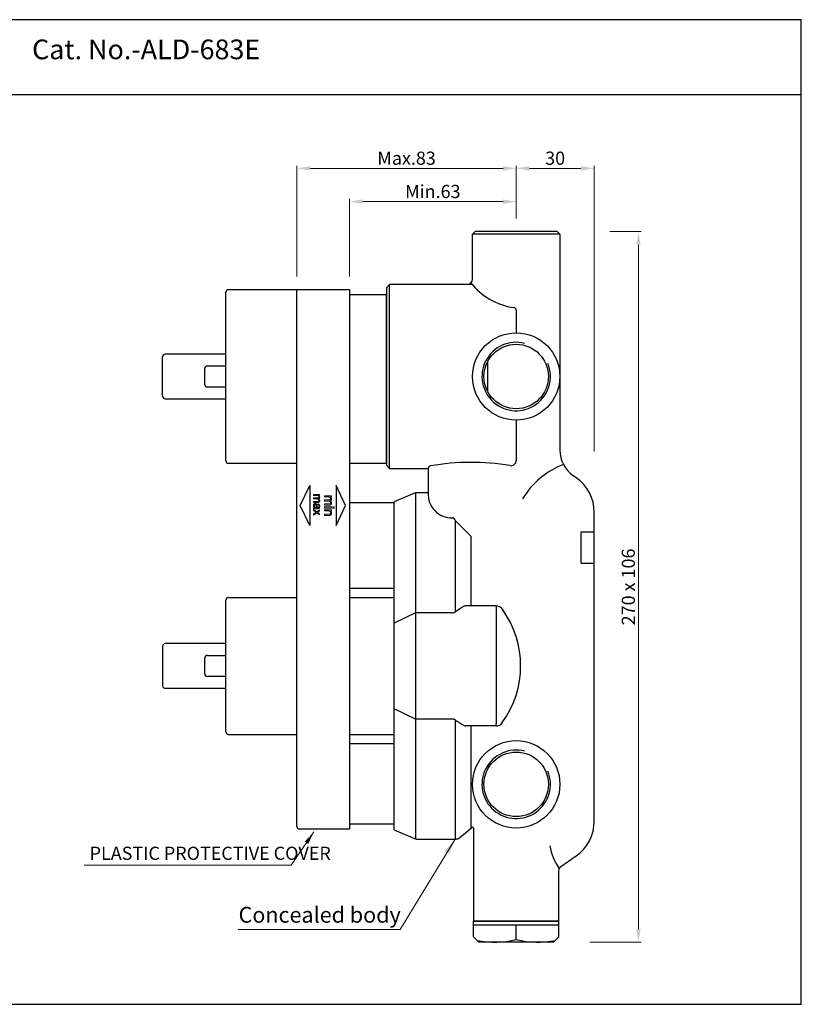
# Model space of a CAD drawing. Units: inches. Extents: x 467 to 997, y 356 to 730.
# Drawn here: x 700 to 997, y 356 to 730 of the extents above; entities that cross this region are included whole.
import ezdxf

# ---------------------------------------------------------------- set-up
doc = ezdxf.new("R2010")
doc.units = ezdxf.units.IN
doc.header["$MEASUREMENT"] = 0
doc.layers.get('Defpoints').update_dxf_attribs({"lineweight": 25})
doc.layers.add('0 @ 1', color=7, linetype='Continuous')
doc.styles.get("Standard").update_dxf_attribs({"font": 'arial.ttf'})
doc.dimstyles.new('VIKAS', dxfattribs={"dimtxt": 3, "dimasz": 3, "dimexe": 1, "dimexo": 3, "dimgap": 1, "dimtad": 3, "dimzin": 12, "dimdsep": 46, "dimtxsty": 'Standard', "dimcen": 0.2, "dimadec": 0, "dimazin": 3, "dimtfac": 1, "dimtofl": 0, "dimtmove": 0, "dimatfit": 3, "dimfxl": 1, "dimtolj": 1, "dimtzin": 0, "dimlwd": 9, "dimlwe": 9, "dimarcsym": 0})

# ---------------------------------------------------------------- blocks, each defined once
blk = doc.blocks.new('*D21')
at = {"color": 0, "lineweight": 9, "transparency": 16777216}
for p, q in [((923.95, 649.22), (935.81, 649.22)), ((934.81, 644.22), (934.81, 384.16)), ((916.35, 379.16), (935.81, 379.16))]:
    blk.add_line(p, q, dxfattribs=at)
at = {"color": 0, "transparency": 16777216}
for points in [[(933.98, 644.22), (935.64, 644.22), (934.81, 649.22)], [(933.98, 384.16), (935.64, 384.16), (934.81, 379.16)]]:
    blk.add_solid(points, dxfattribs=at)
at = {"layer": 'Defpoints', "color": 0, "transparency": 16777216}
for p in [(920.95, 649.22), (913.35, 379.16), (934.81, 379.16)]:
    blk.add_point(p, dxfattribs=at)
at = {"color": 0, "transparency": 16777216, "insert": (930.96, 514.19), "char_height": 5, "attachment_point": 5, "rotation": 90}
blk.add_mtext('\\A1;270 x 106', dxfattribs=at)
blk = doc.blocks.new('*D20')
at = {"color": 0, "lineweight": 9, "transparency": 16777216}
for p, q in [((825.02, 632.16), (825.02, 661.63)), ((883.35, 660.63), (830.02, 660.63)), ((888.35, 654.22), (888.35, 661.63))]:
    blk.add_line(p, q, dxfattribs=at)
at = {"color": 0, "transparency": 16777216}
for points in [[(830.02, 661.46), (830.02, 659.79), (825.02, 660.63)], [(883.35, 661.46), (883.35, 659.79), (888.35, 660.63)]]:
    blk.add_solid(points, dxfattribs=at)
at = {"layer": 'Defpoints', "color": 0, "transparency": 16777216}
for p in [(825.02, 660.63), (888.35, 649.22), (825.02, 627.16)]:
    blk.add_point(p, dxfattribs=at)
at = {"color": 0, "transparency": 16777216, "insert": (856.68, 664.48), "char_height": 5, "attachment_point": 5}
blk.add_mtext('\\A1;Min.63', dxfattribs=at)
blk = doc.blocks.new('*D19')
at = {"color": 0, "lineweight": 9, "transparency": 16777216}
for p, q in [((805.02, 632.16), (805.02, 674.28)), ((888.35, 654.22), (888.35, 674.28)), ((883.35, 673.28), (810.02, 673.28))]:
    blk.add_line(p, q, dxfattribs=at)
at = {"color": 0, "transparency": 16777216}
for points in [[(810.02, 674.12), (810.02, 672.45), (805.02, 673.28)], [(883.35, 674.12), (883.35, 672.45), (888.35, 673.28)]]:
    blk.add_solid(points, dxfattribs=at)
at = {"layer": 'Defpoints', "color": 0, "transparency": 16777216}
for p in [(805.02, 673.28), (888.35, 649.22), (805.02, 627.16)]:
    blk.add_point(p, dxfattribs=at)
at = {"color": 0, "transparency": 16777216, "insert": (846.68, 677.14), "char_height": 5, "attachment_point": 5}
blk.add_mtext('\\A1;Max.83', dxfattribs=at)
blk = doc.blocks.new('*D18')
at = {"color": 0, "lineweight": 9, "transparency": 16777216}
for p, q in [((888.35, 654.22), (888.35, 674.28)), ((917.95, 565.69), (917.95, 674.28)), ((893.35, 673.28), (912.95, 673.28))]:
    blk.add_line(p, q, dxfattribs=at)
at = {"color": 0, "transparency": 16777216}
for points in [[(893.35, 674.12), (893.35, 672.45), (888.35, 673.28)], [(912.95, 674.12), (912.95, 672.45), (917.95, 673.28)]]:
    blk.add_solid(points, dxfattribs=at)
at = {"layer": 'Defpoints', "color": 0, "transparency": 16777216}
for p in [(917.95, 673.28), (888.35, 649.22), (917.95, 560.69)]:
    blk.add_point(p, dxfattribs=at)
at = {"color": 0, "transparency": 16777216, "insert": (903.15, 677.14), "char_height": 5, "attachment_point": 5}
blk.add_mtext('\\A1;30', dxfattribs=at)

msp = doc.modelspace()

# ---------------------------------------------------------------- linework, layer by layer
for p, q in [((467.422, 701.331), (996.676, 701.331)), ((872.751, 649.215), (871.751, 648.215)), ((871.751, 631.124), (871.751, 648.215)), ((904.951, 648.215), (871.751, 648.215)), ((903.951, 649.215), (872.751, 649.215)), ((904.951, 648.215), (903.951, 649.215)), ((904.951, 648.215), (904.951, 566.265)), ((839.018, 627.913), (840.228, 629.124)), ((871.638, 629.124), (840.228, 629.124)), ((840.228, 559.203), (840.228, 629.124)), ((839.018, 627.913), (839.018, 560.413)), ((888.351, 619.399), (888.351, 610.763)), ((877.431, 599.714), (877.431, 588.613)), ((888.351, 577.563), (888.351, 562.255)), ((839.018, 560.413), (840.228, 559.203)), ((840.228, 559.203), (854.959, 559.203)), ((854.959, 559.189), (854.959, 549.968)), ((911.119, 555.705), (910.104, 556.411)), ((849.747, 549.808), (842.018, 546.495)), ((842.018, 421.831), (842.018, 546.495)), ((850.129, 549.928), (850.129, 418.399)), ((854.959, 549.968), (850.528, 549.968)), ((865.129, 539.479), (865.129, 504.647)), ((871.129, 533.479), (865.129, 539.479)), ((918.03, 425.173), (918.03, 542.487)), ((913.03, 535.163), (918.03, 535.163)), ((913.03, 523.163), (913.03, 535.163)), ((871.129, 533.479), (871.129, 506.966)), ((913.03, 523.163), (918.03, 523.163)), ((779.018, 510.163), (805.018, 510.163)), ((825.018, 510.163), (842.018, 510.163)), ((880.663, 506.966), (869.043, 506.966)), ((880.702, 506.966), (880.702, 506.231)), ((880.702, 506.231), (880.702, 462.096)), ((850.129, 504.381), (842.018, 500.409)), ((864.132, 504.381), (850.129, 504.381)), ((850.129, 463.946), (842.018, 467.918)), ((864.132, 463.946), (850.129, 463.946)), ((865.129, 463.679), (865.129, 418.358)), ((880.663, 461.36), (869.043, 461.36)), ((871.129, 461.36), (871.129, 422.479)), ((880.702, 461.36), (880.702, 462.096)), ((779.018, 458.163), (805.018, 458.163)), ((825.018, 458.163), (842.018, 458.163)), ((842.018, 421.831), (849.747, 418.518)), ((866.771, 418.822), (871.44, 422.74)), ((872.255, 387.163), (872.255, 422.36)), ((850.528, 418.358), (865.497, 418.358)), ((905.307, 407.916), (911.119, 411.955)), ((904.448, 406.273), (904.448, 387.163)), ((872.186, 381.163), (872.186, 387.163)), ((904.517, 387.163), (872.186, 387.163)), ((904.517, 385.663), (872.186, 385.663)), ((872.255, 387.163), (904.448, 387.163)), ((904.448, 387.163), (872.255, 387.163)), ((888.351, 380.163), (888.351, 385.663)), ((904.517, 381.163), (904.517, 387.163)), ((872.186, 381.163), (874.186, 379.163)), ((902.517, 379.163), (874.186, 379.163)), ((904.517, 381.163), (902.517, 379.163))]:
    msp.add_line(p, q)
at = {"linetype": 'Continuous'}
for p, q in [((778.018, 562.163), (778.018, 626.163)), ((825.018, 627.163), (779.018, 627.163)), ((805.018, 424.163), (805.018, 627.163)), ((825.018, 627.163), (825.018, 422.163)), ((839.018, 625.163), (825.018, 625.163)), ((839.018, 561.163), (839.018, 625.163)), ((778.018, 602.663), (755.018, 602.663)), ((754.018, 586.663), (754.018, 601.663)), ((770.018, 591.163), (770.018, 597.163)), ((771.018, 598.163), (778.018, 598.163)), ((778.018, 590.163), (771.018, 590.163)), ((755.018, 585.663), (778.018, 585.663)), ((779.018, 561.163), (805.018, 561.163)), ((825.017, 561.163), (839.018, 561.163)), ((806.303, 545.163), (809.918, 552.794)), ((809.918, 552.794), (809.918, 537.532)), ((819.918, 552.794), (819.918, 537.532)), ((823.532, 545.163), (819.918, 552.794)), ((809.918, 537.532), (806.303, 545.163)), ((819.918, 537.532), (823.532, 545.163)), ((842.018, 546.163), (825.017, 546.163)), ((842.018, 424.163), (842.018, 546.163)), ((825.017, 513.671), (842.018, 513.671)), ((778.018, 459.163), (778.018, 509.163)), ((754.018, 491.663), (754.018, 476.663)), ((778.018, 492.663), (755.018, 492.663)), ((770.018, 481.163), (770.018, 487.163)), ((771.018, 488.163), (778.018, 488.163)), ((778.018, 480.163), (771.018, 480.163)), ((755.018, 475.663), (778.018, 475.663)), ((825.017, 454.655), (842.018, 454.655)), ((805.018, 423.163), (805.018, 424.163)), ((825.018, 424.163), (842.018, 424.163)), ((825.018, 422.163), (806.018, 422.163))]:
    msp.add_line(p, q, dxfattribs=at)
at = {"lineweight": 13}
for p, q in [((813.637, 549.343), (811.394, 549.343)), ((811.394, 549.343), (811.394, 548.963)), ((811.394, 548.01), (811.394, 547.63)), ((811.394, 546.682), (811.394, 546.305)), ((813.321, 549.003), (813.637, 549.003)), ((813.637, 549.003), (813.637, 549.343)), ((818.14, 548.838), (815.518, 548.838)), ((815.518, 548.838), (815.518, 548.393)), ((815.518, 547.279), (815.518, 546.835)), ((817.772, 548.441), (818.14, 548.441)), ((818.14, 548.441), (818.14, 548.838)), ((811.394, 544.201), (811.394, 543.805)), ((812.56, 542.77), (811.394, 543.589)), ((811.394, 543.589), (811.394, 543.129)), ((811.394, 543.129), (812.279, 542.54)), ((813.637, 543.528), (812.56, 542.77)), ((812.997, 545.804), (812.946, 545.433)), ((813.637, 543.053), (813.637, 543.528)), ((815.518, 545.726), (815.518, 545.285)), ((818.14, 544.623), (815.518, 544.623)), ((815.518, 544.623), (815.518, 544.178)), ((815.518, 544.178), (818.14, 544.178)), ((818.14, 543.502), (815.518, 543.502)), ((815.518, 543.502), (815.518, 543.058)), ((817.767, 543.102), (818.14, 543.102)), ((818.14, 544.178), (818.14, 544.623)), ((818.14, 543.102), (818.14, 543.502)), ((819.137, 544.623), (818.626, 544.623)), ((818.626, 544.623), (818.626, 544.178)), ((818.626, 544.178), (819.137, 544.178)), ((819.137, 544.178), (819.137, 544.623)), ((811.394, 541.49), (812.581, 542.324)), ((811.394, 541.957), (811.394, 541.49)), ((812.581, 542.324), (813.637, 541.549)), ((813.637, 542.003), (813.106, 542.382)), ((813.637, 541.549), (813.637, 542.003)), ((815.518, 541.816), (815.518, 541.371))]:
    msp.add_line(p, q, dxfattribs=at)
msp.add_lwpolyline([(467.422, 729.776), (467.422, 355.556), (996.676, 355.556), (996.676, 729.776)], close=True)
for centre, radius in [((888.351, 594.163), 16.6), ((888.351, 594.163), 12.25), ((888.351, 439.163), 16.6), ((888.351, 439.163), 12.25)]:
    msp.add_circle(centre, radius)
for centre, radius, start, end in [((869.751, 631.124), 2, 270, 0), ((890.724, 645.008), 24.831, 218.03285, 262.49808), ((887.351, 619.399), 1, 0, 82.49808), ((888.351, 594.163), 13, 75.72125, 22.4749), ((916.951, 566.265), 12, 180, 235.20397), ((871.216, 473.365), 88.169, 80.33708, 100.09266), ((886.351, 562.255), 2, 260.33708, 360), ((855.959, 559.189), 1, 101.13872, 180), ((917.109, 532.056), 30.615, 110.63952, 149.23388), ((901.933, 542.487), 16.097, 0, 55.20397), ((850.528, 547.986), 1.982, 90, 113.19859), ((863.76, 549.299), 8.827, 175.65084, 272.15549), ((864.129, 539.479), 1, 0, 92.15549), ((779.018, 509.163), 1, 90, 180), ((891.525, 467.348), 45.686, 120.20603, 125.06057), ((869.043, 505.966), 1, 90, 120.20603), ((880.663, 503.966), 3, 35.75537, 90), ((853.19, 484.184), 36.854, 324.15682, 35.75537), ((864.132, 506.381), 2, 270, 305.06057), ((864.132, 461.946), 2, 54.93943, 90), ((891.525, 500.979), 45.686, 234.93943, 239.79397), ((869.043, 462.36), 1, 239.79397, 270), ((880.663, 464.36), 3, 270, 324.24463), ((779.018, 459.163), 1, 180, 270), ((888.351, 439.163), 13, 75.72125, 22.4749), ((901.933, 425.173), 16.097, 304.79603, 0), ((871.759, 422.36), 0.496, 0, 130), ((850.528, 420.341), 1.982, 246.80141, 270), ((865.497, 420.341), 1.982, 270, 310), ((921.741, 419.176), 20.848, 189.35812, 215.06089), ((906.448, 406.273), 2, 124.79603, 180), ((880.269, 412.33), 33.167, 258.19699, 284.10535), ((896.434, 412.33), 33.167, 255.89465, 281.80301)]:
    msp.add_arc(centre, radius, start, end)
at = {"linetype": 'Continuous'}
for centre, start, end in [((779.018, 626.163), 90, 180), ((755.018, 601.663), 90, 180), ((771.018, 597.163), 90, 180), ((771.018, 591.163), 180, 270), ((755.018, 586.663), 180, 270), ((779.018, 562.163), 180, 270), ((755.018, 491.663), 90, 180), ((771.018, 487.163), 90, 180), ((771.018, 481.163), 180, 270), ((755.018, 476.663), 180, 270), ((806.018, 423.163), 180, 270)]:
    msp.add_arc(centre, 1, start, end, dxfattribs=at)
at = {"lineweight": 13}
for points, knots in [([(811.394, 548.963), (811.766, 548.963), (812.138, 548.963), (812.533, 548.963), (812.556, 548.963), (812.603, 548.963), (812.626, 548.962), (812.696, 548.96), (812.742, 548.957), (812.834, 548.947), (812.88, 548.941), (812.948, 548.926), (812.97, 548.92), (813.015, 548.906), (813.037, 548.898), (813.08, 548.879), (813.1, 548.869), (813.13, 548.851), (813.14, 548.844), (813.159, 548.83), (813.168, 548.823), (813.213, 548.786), (813.243, 548.751), (813.275, 548.702), (813.281, 548.691), (813.292, 548.671), (813.308, 548.64), (813.322, 548.608), (813.337, 548.563), (813.343, 548.54), (813.352, 548.495), (813.355, 548.472), (813.358, 548.425), (813.358, 548.402), (813.357, 548.367), (813.356, 548.355), (813.353, 548.332), (813.352, 548.321), (813.346, 548.286), (813.34, 548.263), (813.324, 548.219), (813.314, 548.198), (813.289, 548.159), (813.274, 548.141), (813.248, 548.117), (813.239, 548.11), (813.22, 548.096), (813.211, 548.089), (813.18, 548.072), (813.159, 548.062), (813.116, 548.045), (813.093, 548.039), (813.048, 548.028), (813.025, 548.023), (812.979, 548.017), (812.956, 548.015), (812.91, 548.011), (812.887, 548.011), (812.852, 548.01), (812.84, 548.01), (812.817, 548.01), (812.712, 548.01), (812.234, 548.01), (811.767, 548.01), (811.394, 548.01)], [0, 0, 0, 0, 0.25, 0.25, 0.265625, 0.265625, 0.28125, 0.28125, 0.3125, 0.3125, 0.34375, 0.34375, 0.359375, 0.359375, 0.375, 0.375, 0.390625, 0.390625, 0.3984375, 0.3984375, 0.40625, 0.40625, 0.4375, 0.4375, 0.4453125, 0.4453125, 0.453125, 0.46875, 0.46875, 0.484375, 0.484375, 0.5, 0.5, 0.515625, 0.515625, 0.5234375, 0.5234375, 0.53125, 0.53125, 0.546875, 0.546875, 0.5625, 0.5625, 0.578125, 0.578125, 0.5859375, 0.5859375, 0.59375, 0.59375, 0.609375, 0.609375, 0.625, 0.625, 0.640625, 0.640625, 0.65625, 0.65625, 0.671875, 0.671875, 0.6796875, 0.6796875, 0.6875, 0.75, 1, 1, 1, 1]), ([(811.394, 546.305), (811.69, 546.305), (812.135, 546.305), (812.616, 546.305), (812.82, 546.305), (812.884, 546.305), (812.912, 546.305), (812.931, 546.305), (812.94, 546.305), (812.986, 546.305), (813.023, 546.307), (813.097, 546.313), (813.133, 546.318), (813.187, 546.328), (813.205, 546.332), (813.241, 546.341), (813.259, 546.346), (813.312, 546.364), (813.346, 546.378), (813.395, 546.403), (813.411, 546.413), (813.442, 546.433), (813.457, 546.444), (813.485, 546.468), (813.499, 546.481), (813.524, 546.507), (813.549, 546.535), (813.57, 546.565), (813.585, 546.588), (813.59, 546.596), (813.6, 546.612), (813.622, 546.652), (813.639, 546.695), (813.656, 546.748), (813.661, 546.766), (813.669, 546.802), (813.672, 546.82), (813.681, 546.875), (813.685, 546.911), (813.688, 546.984), (813.688, 547.021), (813.684, 547.076), (813.682, 547.095), (813.677, 547.131), (813.668, 547.186), (813.653, 547.238), (813.634, 547.29), (813.627, 547.307), (813.612, 547.341), (813.587, 547.391), (813.557, 547.437), (813.524, 547.481), (813.512, 547.495), (813.488, 547.523), (813.476, 547.537), (813.437, 547.576), (813.41, 547.601), (813.354, 547.647), (813.325, 547.669), (813.295, 547.69)], [0, 0, 0, 0, 0.25, 0.375, 0.40625, 0.421875, 0.4296875, 0.4296875, 0.4375, 0.4375, 0.46875, 0.46875, 0.5, 0.5, 0.515625, 0.515625, 0.53125, 0.53125, 0.5625, 0.5625, 0.578125, 0.578125, 0.59375, 0.59375, 0.609375, 0.609375, 0.625, 0.640625, 0.640625, 0.6484375, 0.6484375, 0.65625, 0.6875, 0.6875, 0.703125, 0.703125, 0.71875, 0.71875, 0.75, 0.75, 0.78125, 0.78125, 0.796875, 0.796875, 0.8125, 0.84375, 0.84375, 0.859375, 0.859375, 0.875, 0.90625, 0.90625, 0.921875, 0.921875, 0.9375, 0.9375, 0.96875, 0.96875, 1, 1, 1, 1]), ([(811.394, 547.63), (811.809, 547.63), (812.237, 547.63), (812.665, 547.63), (812.691, 547.63), (812.704, 547.63), (812.742, 547.63), (812.768, 547.629), (812.82, 547.625), (812.846, 547.622), (812.897, 547.615), (812.923, 547.61), (812.961, 547.601), (812.974, 547.598), (813, 547.59), (813.012, 547.586), (813.05, 547.573), (813.074, 547.562), (813.121, 547.537), (813.143, 547.523), (813.175, 547.498), (813.185, 547.489), (813.204, 547.47), (813.214, 547.461), (813.24, 547.431), (813.257, 547.41), (813.279, 547.376), (813.286, 547.365), (813.299, 547.341), (813.316, 547.305), (813.33, 547.268), (813.344, 547.216), (813.349, 547.189), (813.356, 547.136), (813.358, 547.11), (813.358, 547.07), (813.358, 547.056), (813.356, 547.029), (813.354, 547.016), (813.348, 546.976), (813.341, 546.951), (813.327, 546.913), (813.322, 546.901), (813.31, 546.876), (813.303, 546.865), (813.296, 546.853)], [0, 0, 0, 0, 0.5, 0.515625, 0.515625, 0.53125, 0.53125, 0.5625, 0.5625, 0.59375, 0.59375, 0.625, 0.625, 0.640625, 0.640625, 0.65625, 0.65625, 0.6875, 0.6875, 0.71875, 0.71875, 0.734375, 0.734375, 0.75, 0.75, 0.78125, 0.78125, 0.796875, 0.796875, 0.8125, 0.84375, 0.84375, 0.875, 0.875, 0.90625, 0.90625, 0.921875, 0.921875, 0.9375, 0.9375, 0.96875, 0.96875, 0.984375, 0.984375, 1, 1, 1, 1]), ([(813.296, 546.853), (813.285, 546.836), (813.273, 546.819), (813.246, 546.789), (813.231, 546.775), (813.207, 546.757), (813.198, 546.751), (813.181, 546.74), (813.163, 546.731), (813.144, 546.723), (813.125, 546.716), (813.115, 546.713), (813.086, 546.705), (813.066, 546.701), (813.025, 546.694), (813.005, 546.692), (812.965, 546.688), (812.944, 546.686), (812.903, 546.684), (812.883, 546.683), (812.842, 546.682), (812.822, 546.682), (812.781, 546.682), (812.72, 546.682), (812.577, 546.682), (812.128, 546.682), (811.72, 546.682), (811.394, 546.682)], [0, 0, 0, 0, 0.03125, 0.03125, 0.0625, 0.0625, 0.078125, 0.078125, 0.09375, 0.109375, 0.109375, 0.125, 0.125, 0.15625, 0.15625, 0.1875, 0.1875, 0.21875, 0.21875, 0.25, 0.25, 0.28125, 0.28125, 0.3125, 0.375, 0.5, 1, 1, 1, 1]), ([(813.295, 547.69), (813.326, 547.701), (813.357, 547.714), (813.401, 547.738), (813.415, 547.747), (813.443, 547.766), (813.457, 547.776), (813.496, 547.808), (813.52, 547.832), (813.552, 547.87), (813.562, 547.883), (813.581, 547.911), (813.591, 547.925), (813.616, 547.969), (813.63, 547.999), (813.647, 548.046), (813.652, 548.062), (813.661, 548.095), (813.665, 548.111), (813.675, 548.161), (813.68, 548.194), (813.686, 548.26), (813.687, 548.294), (813.687, 548.344), (813.687, 548.361), (813.685, 548.395), (813.68, 548.445), (813.666, 548.526), (813.647, 548.59), (813.629, 548.637), (813.622, 548.652), (813.608, 548.683), (813.6, 548.698), (813.576, 548.742), (813.558, 548.77), (813.519, 548.824), (813.498, 548.85), (813.464, 548.887), (813.452, 548.899), (813.427, 548.923), (813.39, 548.956), (813.35, 548.985), (813.321, 549.003)], [0, 0, 0, 0, 0.0625, 0.0625, 0.09375, 0.09375, 0.125, 0.125, 0.1875, 0.1875, 0.21875, 0.21875, 0.25, 0.25, 0.3125, 0.3125, 0.34375, 0.34375, 0.375, 0.375, 0.4375, 0.4375, 0.5, 0.5, 0.53125, 0.53125, 0.5625, 0.625, 0.6875, 0.6875, 0.71875, 0.71875, 0.75, 0.75, 0.8125, 0.8125, 0.875, 0.875, 0.90625, 0.90625, 0.9375, 1, 1, 1, 1]), ([(815.518, 548.393), (815.95, 548.393), (816.396, 548.393), (816.842, 548.393), (816.869, 548.393), (816.882, 548.393), (816.923, 548.393), (816.95, 548.393), (817.031, 548.39), (817.085, 548.387), (817.166, 548.379), (817.193, 548.376), (817.247, 548.368), (817.274, 548.363), (817.354, 548.346), (817.406, 548.332), (817.468, 548.305), (817.481, 548.299), (817.505, 548.287), (817.517, 548.28), (817.552, 548.259), (817.597, 548.228), (817.636, 548.191), (817.664, 548.161), (817.673, 548.15), (817.689, 548.129), (817.697, 548.118), (817.712, 548.095), (817.719, 548.083), (817.733, 548.06), (817.746, 548.036), (817.757, 548.011), (817.768, 547.986), (817.773, 547.974), (817.796, 547.909), (817.807, 547.856), (817.813, 547.788), (817.814, 547.774), (817.814, 547.747), (817.814, 547.733), (817.813, 547.692), (817.811, 547.665), (817.804, 547.625), (817.802, 547.612), (817.795, 547.585), (817.791, 547.572), (817.778, 547.533), (817.767, 547.508), (817.746, 547.472), (817.738, 547.461), (817.721, 547.439), (817.703, 547.419), (817.682, 547.401), (817.661, 547.384), (817.649, 547.377), (817.614, 547.355), (817.59, 547.343), (817.538, 547.323), (817.512, 547.315), (817.459, 547.301), (817.432, 547.296), (817.378, 547.288), (817.351, 547.285), (817.296, 547.281), (817.269, 547.28), (817.228, 547.279), (817.214, 547.279), (817.187, 547.279), (817.064, 547.279), (816.503, 547.279), (815.955, 547.279), (815.518, 547.279)], [0, 0, 0, 0, 0.25, 0.2578125, 0.2578125, 0.265625, 0.265625, 0.28125, 0.28125, 0.3125, 0.3125, 0.328125, 0.328125, 0.34375, 0.34375, 0.375, 0.375, 0.3828125, 0.3828125, 0.390625, 0.390625, 0.40625, 0.421875, 0.421875, 0.4296875, 0.4296875, 0.4375, 0.4375, 0.4453125, 0.4453125, 0.453125, 0.4609375, 0.4609375, 0.46875, 0.46875, 0.5, 0.5, 0.5078125, 0.5078125, 0.515625, 0.515625, 0.53125, 0.53125, 0.5390625, 0.5390625, 0.546875, 0.546875, 0.5625, 0.5625, 0.5703125, 0.5703125, 0.578125, 0.5859375, 0.5859375, 0.59375, 0.59375, 0.609375, 0.609375, 0.625, 0.625, 0.640625, 0.640625, 0.65625, 0.65625, 0.671875, 0.671875, 0.6796875, 0.6796875, 0.6875, 0.75, 1, 1, 1, 1]), ([(815.518, 545.285), (815.863, 545.285), (816.382, 545.285), (816.944, 545.285), (817.182, 545.285), (817.257, 545.285), (817.29, 545.285), (817.311, 545.285), (817.322, 545.285), (817.376, 545.285), (817.419, 545.287), (817.505, 545.294), (817.547, 545.3), (817.611, 545.312), (817.632, 545.316), (817.674, 545.327), (817.695, 545.333), (817.756, 545.352), (817.796, 545.369), (817.853, 545.398), (817.872, 545.409), (817.909, 545.433), (817.935, 545.452), (817.96, 545.473), (817.976, 545.488), (817.983, 545.496), (818.006, 545.519), (818.049, 545.567), (818.084, 545.621), (818.115, 545.678), (818.124, 545.698), (818.141, 545.738), (818.148, 545.758), (818.168, 545.819), (818.177, 545.861), (818.188, 545.925), (818.191, 545.947), (818.195, 545.99), (818.197, 546.011), (818.199, 546.054), (818.199, 546.076), (818.199, 546.118), (818.199, 546.14), (818.195, 546.204), (818.189, 546.246), (818.176, 546.31), (818.171, 546.331), (818.159, 546.373), (818.14, 546.434), (818.113, 546.493), (818.082, 546.55), (818.071, 546.569), (818.048, 546.605), (818.036, 546.623), (817.997, 546.675), (817.969, 546.708), (817.924, 546.754), (817.909, 546.769), (817.877, 546.799), (817.86, 546.813), (817.81, 546.854), (817.776, 546.88), (817.74, 546.904)], [0, 0, 0, 0, 0.25, 0.375, 0.40625, 0.421875, 0.4296875, 0.4296875, 0.4375, 0.4375, 0.46875, 0.46875, 0.5, 0.5, 0.515625, 0.515625, 0.53125, 0.53125, 0.5625, 0.5625, 0.578125, 0.578125, 0.59375, 0.6015625, 0.6015625, 0.609375, 0.609375, 0.625, 0.65625, 0.65625, 0.671875, 0.671875, 0.6875, 0.6875, 0.71875, 0.71875, 0.734375, 0.734375, 0.75, 0.75, 0.765625, 0.765625, 0.78125, 0.78125, 0.8125, 0.8125, 0.828125, 0.828125, 0.84375, 0.875, 0.875, 0.890625, 0.890625, 0.90625, 0.90625, 0.9375, 0.9375, 0.953125, 0.953125, 0.96875, 0.96875, 1, 1, 1, 1]), ([(815.518, 546.835), (816.009, 546.835), (816.516, 546.835), (817.023, 546.835), (817.054, 546.835), (817.07, 546.835), (817.116, 546.834), (817.146, 546.832), (817.207, 546.827), (817.237, 546.823), (817.297, 546.813), (817.327, 546.807), (817.372, 546.795), (817.387, 546.791), (817.416, 546.781), (817.431, 546.776), (817.473, 546.759), (817.501, 546.746), (817.541, 546.723), (817.554, 546.715), (817.579, 546.697), (817.591, 546.687), (817.614, 546.667), (817.625, 546.657), (817.647, 546.635), (817.667, 546.613), (817.686, 546.589), (817.704, 546.564), (817.713, 546.551), (817.737, 546.512), (817.758, 546.471), (817.775, 546.428), (817.785, 546.399), (817.789, 546.384), (817.8, 546.34), (817.806, 546.31), (817.811, 546.264), (817.812, 546.249), (817.814, 546.218), (817.814, 546.203), (817.814, 546.157), (817.811, 546.126), (817.804, 546.081), (817.8, 546.066), (817.792, 546.037), (817.788, 546.022), (817.772, 545.979), (817.758, 545.952), (817.742, 545.926)], [0, 0, 0, 0, 0.5, 0.515625, 0.515625, 0.53125, 0.53125, 0.5625, 0.5625, 0.59375, 0.59375, 0.625, 0.625, 0.640625, 0.640625, 0.65625, 0.65625, 0.6875, 0.6875, 0.703125, 0.703125, 0.71875, 0.71875, 0.734375, 0.734375, 0.75, 0.765625, 0.765625, 0.78125, 0.78125, 0.8125, 0.828125, 0.828125, 0.84375, 0.84375, 0.875, 0.875, 0.890625, 0.890625, 0.90625, 0.90625, 0.9375, 0.9375, 0.953125, 0.953125, 0.96875, 0.96875, 1, 1, 1, 1]), ([(817.74, 546.904), (817.759, 546.911), (817.777, 546.918), (817.813, 546.934), (817.831, 546.943), (817.882, 546.971), (817.915, 546.993), (817.96, 547.03), (817.975, 547.043), (817.996, 547.064), (818.003, 547.071), (818.016, 547.086), (818.035, 547.108), (818.053, 547.131), (818.076, 547.163), (818.086, 547.18), (818.106, 547.214), (818.115, 547.231), (818.131, 547.267), (818.139, 547.285), (818.159, 547.34), (818.169, 547.378), (818.181, 547.435), (818.185, 547.455), (818.19, 547.493), (818.193, 547.513), (818.198, 547.572), (818.2, 547.611), (818.199, 547.729), (818.19, 547.807), (818.167, 547.902), (818.162, 547.921), (818.151, 547.958), (818.144, 547.977), (818.123, 548.032), (818.106, 548.067), (818.078, 548.118), (818.068, 548.135), (818.048, 548.168), (818.026, 548.2), (818.002, 548.231), (817.977, 548.262), (817.964, 548.277), (817.898, 548.348), (817.838, 548.398), (817.772, 548.441)], [0, 0, 0, 0, 0.03125, 0.03125, 0.0625, 0.0625, 0.125, 0.125, 0.15625, 0.15625, 0.171875, 0.171875, 0.1875, 0.21875, 0.21875, 0.25, 0.25, 0.28125, 0.28125, 0.3125, 0.3125, 0.375, 0.375, 0.40625, 0.40625, 0.4375, 0.4375, 0.5, 0.5, 0.625, 0.625, 0.65625, 0.65625, 0.6875, 0.6875, 0.75, 0.75, 0.78125, 0.78125, 0.8125, 0.84375, 0.84375, 0.875, 0.875, 1, 1, 1, 1]), ([(812.629, 545.325), (812.615, 545.375), (812.598, 545.423), (812.566, 545.493), (812.549, 545.527), (812.529, 545.56), (812.515, 545.582), (812.508, 545.593), (812.471, 545.646), (812.436, 545.684), (812.387, 545.726), (812.377, 545.734), (812.357, 545.75), (812.346, 545.757), (812.314, 545.779), (812.292, 545.792), (812.246, 545.815), (812.222, 545.825), (812.186, 545.838), (812.173, 545.842), (812.149, 545.849), (812.136, 545.853), (812.098, 545.861), (812.073, 545.865), (812.022, 545.869), (811.996, 545.87), (811.918, 545.869), (811.867, 545.862), (811.805, 545.847), (811.793, 545.843), (811.768, 545.835), (811.756, 545.831), (811.72, 545.816), (811.673, 545.794), (811.62, 545.759), (811.59, 545.734), (811.57, 545.717), (811.561, 545.709), (811.533, 545.681), (811.516, 545.662), (811.484, 545.622), (811.469, 545.601), (811.442, 545.557), (811.43, 545.534), (811.409, 545.487), (811.399, 545.463), (811.375, 545.39), (811.364, 545.341), (811.353, 545.264), (811.35, 545.239), (811.346, 545.187), (811.344, 545.162), (811.343, 545.085), (811.344, 545.033), (811.351, 544.956), (811.355, 544.931), (811.363, 544.88), (811.368, 544.855), (811.385, 544.78), (811.399, 544.731), (811.417, 544.684)], [0, 0, 0, 0, 0.0625, 0.0625, 0.09375, 0.109375, 0.109375, 0.125, 0.125, 0.1875, 0.1875, 0.203125, 0.203125, 0.21875, 0.21875, 0.25, 0.25, 0.28125, 0.28125, 0.296875, 0.296875, 0.3125, 0.3125, 0.34375, 0.34375, 0.375, 0.375, 0.4375, 0.4375, 0.453125, 0.453125, 0.46875, 0.46875, 0.5, 0.53125, 0.546875, 0.546875, 0.5625, 0.5625, 0.59375, 0.59375, 0.625, 0.625, 0.65625, 0.65625, 0.6875, 0.6875, 0.75, 0.75, 0.78125, 0.78125, 0.8125, 0.8125, 0.875, 0.875, 0.90625, 0.90625, 0.9375, 0.9375, 1, 1, 1, 1]), ([(811.67, 544.277), (811.623, 544.272), (811.575, 544.264), (811.482, 544.239), (811.437, 544.223), (811.394, 544.201)], [0, 0, 0, 0, 0.5, 0.5, 1, 1, 1, 1]), ([(811.394, 543.805), (811.427, 543.823), (811.461, 543.839), (811.514, 543.86), (811.531, 543.867), (811.567, 543.878), (811.586, 543.883), (811.622, 543.893), (811.641, 543.896), (811.678, 543.903), (811.697, 543.905), (811.734, 543.909), (811.753, 543.911), (811.791, 543.913), (811.81, 543.914), (811.867, 543.917), (811.904, 543.919), (811.98, 543.921), (812.018, 543.922), (812.131, 543.924), (812.207, 543.925), (812.321, 543.925), (812.359, 543.925), (812.434, 543.925), (812.548, 543.925), (812.662, 543.925), (812.775, 543.925), (812.813, 543.925), (812.889, 543.925), (812.927, 543.925), (813.002, 543.927), (813.04, 543.929), (813.097, 543.932), (813.116, 543.934), (813.153, 543.938), (813.172, 543.94), (813.191, 543.944)], [0, 0, 0, 0, 0.0625, 0.0625, 0.09375, 0.09375, 0.125, 0.125, 0.15625, 0.15625, 0.1875, 0.1875, 0.21875, 0.21875, 0.25, 0.25, 0.3125, 0.3125, 0.375, 0.375, 0.5, 0.5, 0.5625, 0.5625, 0.625, 0.75, 0.75, 0.8125, 0.8125, 0.875, 0.875, 0.9375, 0.9375, 0.96875, 0.96875, 1, 1, 1, 1]), ([(811.417, 544.684), (811.431, 544.646), (811.448, 544.609), (811.485, 544.538), (811.505, 544.504), (811.548, 544.436), (811.571, 544.403), (811.619, 544.339), (811.645, 544.308), (811.67, 544.277)], [0, 0, 0, 0, 0.25, 0.25, 0.5, 0.5, 0.75, 0.75, 1, 1, 1, 1]), ([(812, 544.37), (811.983, 544.378), (811.958, 544.392), (811.934, 544.407), (811.918, 544.418), (811.911, 544.423), (811.873, 544.452), (811.845, 544.477), (811.808, 544.519), (811.796, 544.533), (811.774, 544.563), (811.763, 544.579), (811.733, 544.627), (811.716, 544.661), (811.687, 544.73), (811.675, 544.765), (811.656, 544.839), (811.65, 544.876), (811.642, 544.951), (811.641, 544.988), (811.642, 545.044), (811.642, 545.063), (811.645, 545.101), (811.648, 545.12), (811.654, 545.157), (811.658, 545.175), (811.667, 545.212), (811.673, 545.23), (811.695, 545.282), (811.714, 545.315), (811.745, 545.351), (811.751, 545.358), (811.764, 545.372), (811.785, 545.391), (811.808, 545.408), (811.832, 545.423), (811.841, 545.427), (811.858, 545.436), (811.883, 545.447), (811.911, 545.455), (811.939, 545.46), (811.948, 545.461), (811.967, 545.463), (811.995, 545.465), (812.024, 545.464), (812.081, 545.456), (812.116, 545.444), (812.158, 545.422), (812.167, 545.417), (812.183, 545.407), (812.191, 545.402), (812.213, 545.385), (812.227, 545.372), (812.246, 545.35), (812.252, 545.343), (812.263, 545.328), (812.268, 545.32), (812.283, 545.296), (812.292, 545.279), (812.3, 545.262)], [0, 0, 0, 0, 0.03125, 0.046875, 0.046875, 0.0625, 0.0625, 0.125, 0.125, 0.15625, 0.15625, 0.1875, 0.1875, 0.25, 0.25, 0.3125, 0.3125, 0.375, 0.375, 0.4375, 0.4375, 0.46875, 0.46875, 0.5, 0.5, 0.53125, 0.53125, 0.5625, 0.5625, 0.625, 0.625, 0.640625, 0.640625, 0.65625, 0.6875, 0.6875, 0.703125, 0.703125, 0.71875, 0.75, 0.75, 0.765625, 0.765625, 0.78125, 0.8125, 0.8125, 0.875, 0.875, 0.890625, 0.890625, 0.90625, 0.90625, 0.9375, 0.9375, 0.953125, 0.953125, 0.96875, 0.96875, 1, 1, 1, 1]), ([(812.519, 544.309), (812.475, 544.309), (812.431, 544.309), (812.365, 544.309), (812.343, 544.309), (812.299, 544.311), (812.278, 544.312), (812.212, 544.317), (812.168, 544.322), (812.104, 544.335), (812.082, 544.34), (812.051, 544.35), (812.041, 544.353), (812.02, 544.361), (812.01, 544.365), (812, 544.37)], [0, 0, 0, 0, 0.25, 0.25, 0.375, 0.375, 0.5, 0.5, 0.75, 0.75, 0.875, 0.875, 0.9375, 0.9375, 1, 1, 1, 1]), ([(812.3, 545.262), (812.306, 545.249), (812.31, 545.235), (812.319, 545.208), (812.323, 545.194), (812.335, 545.153), (812.341, 545.126), (812.353, 545.07), (812.358, 545.042), (812.367, 544.986), (812.372, 544.958), (812.376, 544.93)], [0, 0, 0, 0, 0.125, 0.125, 0.25, 0.25, 0.5, 0.5, 0.75, 0.75, 1, 1, 1, 1]), ([(812.376, 544.93), (812.384, 544.877), (812.392, 544.825), (812.41, 544.72), (812.42, 544.667), (812.442, 544.563), (812.454, 544.511), (812.476, 544.435), (812.484, 544.409), (812.5, 544.359), (812.509, 544.334), (812.519, 544.309)], [0, 0, 0, 0, 0.25, 0.25, 0.5, 0.5, 0.75, 0.75, 0.875, 0.875, 1, 1, 1, 1]), ([(812.817, 544.309), (812.803, 544.35), (812.791, 544.391), (812.77, 544.475), (812.76, 544.517), (812.743, 544.601), (812.736, 544.644), (812.722, 544.729), (812.715, 544.772), (812.703, 544.857), (812.697, 544.9), (812.689, 544.964), (812.687, 544.985), (812.681, 545.028), (812.679, 545.05), (812.67, 545.114), (812.664, 545.156), (812.652, 545.22), (812.648, 545.241), (812.64, 545.283), (812.635, 545.304), (812.629, 545.325)], [0, 0, 0, 0, 0.125, 0.125, 0.25, 0.25, 0.375, 0.375, 0.5, 0.5, 0.625, 0.625, 0.6875, 0.6875, 0.75, 0.75, 0.875, 0.875, 0.9375, 0.9375, 1, 1, 1, 1]), ([(812.946, 545.433), (812.981, 545.424), (813.015, 545.413), (813.082, 545.388), (813.114, 545.374), (813.153, 545.352), (813.161, 545.347), (813.176, 545.338), (813.184, 545.333), (813.206, 545.317), (813.22, 545.306), (813.246, 545.282), (813.258, 545.269), (813.275, 545.248), (813.281, 545.241), (813.291, 545.226), (813.295, 545.218), (813.309, 545.195), (813.316, 545.179), (813.33, 545.146), (813.336, 545.129), (813.351, 545.077), (813.358, 545.042), (813.365, 544.989), (813.367, 544.971), (813.37, 544.935), (813.371, 544.917), (813.372, 544.882), (813.372, 544.864), (813.372, 544.828), (813.372, 544.81), (813.369, 544.757), (813.366, 544.722), (813.358, 544.669), (813.354, 544.651), (813.346, 544.616), (813.341, 544.598), (813.325, 544.547), (813.311, 544.514), (813.288, 544.475), (813.284, 544.468), (813.274, 544.452), (813.263, 544.438), (813.252, 544.424), (813.24, 544.41), (813.234, 544.404), (813.221, 544.391), (813.214, 544.386), (813.2, 544.375), (813.192, 544.37), (813.169, 544.356), (813.153, 544.348), (813.128, 544.338), (813.119, 544.335), (813.102, 544.329), (813.093, 544.327), (813.067, 544.32), (813.049, 544.317), (812.996, 544.309), (812.96, 544.307), (812.907, 544.306), (812.889, 544.307), (812.853, 544.308), (812.835, 544.308), (812.817, 544.309)], [0, 0, 0, 0, 0.0625, 0.0625, 0.125, 0.125, 0.140625, 0.140625, 0.15625, 0.15625, 0.1875, 0.1875, 0.21875, 0.21875, 0.234375, 0.234375, 0.25, 0.25, 0.28125, 0.28125, 0.3125, 0.3125, 0.375, 0.375, 0.40625, 0.40625, 0.4375, 0.4375, 0.46875, 0.46875, 0.5, 0.5, 0.5625, 0.5625, 0.59375, 0.59375, 0.625, 0.625, 0.6875, 0.6875, 0.703125, 0.703125, 0.71875, 0.734375, 0.734375, 0.75, 0.75, 0.765625, 0.765625, 0.78125, 0.78125, 0.8125, 0.8125, 0.828125, 0.828125, 0.84375, 0.84375, 0.875, 0.875, 0.9375, 0.9375, 0.96875, 0.96875, 1, 1, 1, 1]), ([(812.859, 542.553), (812.893, 542.572), (812.926, 542.591), (812.991, 542.632), (813.024, 542.652), (813.089, 542.694), (813.121, 542.715), (813.185, 542.757), (813.347, 542.863), (813.508, 542.969), (813.637, 543.053)], [0, 0, 0, 0, 0.125, 0.125, 0.25, 0.25, 0.375, 0.375, 0.5, 1, 1, 1, 1]), ([(813.382, 545.637), (813.354, 545.659), (813.325, 545.679), (813.279, 545.705), (813.263, 545.713), (813.231, 545.729), (813.215, 545.736), (813.166, 545.756), (813.133, 545.768), (813.066, 545.788), (813.031, 545.797), (812.997, 545.804)], [0, 0, 0, 0, 0.25, 0.25, 0.375, 0.375, 0.5, 0.5, 0.75, 0.75, 1, 1, 1, 1]), ([(813.191, 543.944), (813.231, 543.953), (813.271, 543.964), (813.32, 543.984), (813.33, 543.988), (813.349, 543.997), (813.358, 544.002), (813.386, 544.017), (813.404, 544.028), (813.438, 544.052), (813.455, 544.065), (813.485, 544.094), (813.5, 544.11), (813.526, 544.143), (813.538, 544.161), (813.56, 544.197), (813.57, 544.215), (813.589, 544.253), (813.598, 544.272), (813.614, 544.311), (813.621, 544.331), (813.642, 544.39), (813.652, 544.43), (813.668, 544.512), (813.674, 544.553), (813.68, 544.615), (813.682, 544.636), (813.685, 544.678), (813.686, 544.699), (813.688, 544.762), (813.688, 544.804), (813.686, 544.888), (813.683, 544.93), (813.675, 545.014), (813.669, 545.055), (813.655, 545.138), (813.645, 545.179), (813.623, 545.259), (813.61, 545.298), (813.587, 545.356), (813.574, 545.385), (813.56, 545.413), (813.55, 545.432), (813.545, 545.441), (813.519, 545.487), (813.495, 545.521), (813.443, 545.584), (813.414, 545.612), (813.382, 545.637)], [0, 0, 0, 0, 0.0625, 0.0625, 0.078125, 0.078125, 0.09375, 0.09375, 0.125, 0.125, 0.15625, 0.15625, 0.1875, 0.1875, 0.21875, 0.21875, 0.25, 0.25, 0.28125, 0.28125, 0.3125, 0.3125, 0.375, 0.375, 0.4375, 0.4375, 0.46875, 0.46875, 0.5, 0.5, 0.5625, 0.5625, 0.625, 0.625, 0.6875, 0.6875, 0.75, 0.75, 0.8125, 0.8125, 0.84375, 0.859375, 0.859375, 0.875, 0.875, 0.9375, 0.9375, 1, 1, 1, 1]), ([(817.742, 545.926), (817.729, 545.906), (817.715, 545.887), (817.683, 545.851), (817.657, 545.827), (817.628, 545.807), (817.607, 545.794), (817.596, 545.789), (817.575, 545.778), (817.564, 545.774), (817.542, 545.766), (817.53, 545.762), (817.496, 545.753), (817.472, 545.748), (817.425, 545.741), (817.402, 545.738), (817.33, 545.731), (817.283, 545.728), (817.212, 545.727), (817.188, 545.726), (817.14, 545.726), (817.068, 545.726), (816.901, 545.726), (816.376, 545.726), (815.899, 545.726), (815.518, 545.726)], [0, 0, 0, 0, 0.03125, 0.03125, 0.0625, 0.078125, 0.078125, 0.09375, 0.09375, 0.109375, 0.109375, 0.125, 0.125, 0.15625, 0.15625, 0.1875, 0.1875, 0.25, 0.25, 0.28125, 0.28125, 0.3125, 0.375, 0.5, 1, 1, 1, 1]), ([(815.518, 543.058), (815.793, 543.058), (816.206, 543.058), (816.653, 543.058), (816.843, 543.058), (816.894, 543.058), (816.929, 543.058), (816.946, 543.058), (817.032, 543.057), (817.101, 543.054), (817.203, 543.042), (817.237, 543.037), (817.287, 543.028), (817.304, 543.024), (817.338, 543.016), (817.354, 543.011), (817.404, 542.997), (817.437, 542.985), (817.484, 542.963), (817.499, 542.955), (817.529, 542.938), (817.544, 542.929), (817.572, 542.909), (817.585, 542.898), (817.611, 542.875), (817.623, 542.863), (817.658, 542.823), (817.679, 542.796), (817.716, 542.738), (817.733, 542.708), (817.763, 542.644), (817.787, 542.579), (817.801, 542.512), (817.808, 542.46), (817.81, 542.443), (817.813, 542.408), (817.814, 542.391), (817.815, 542.339), (817.813, 542.305), (817.806, 542.253), (817.803, 542.236), (817.796, 542.202), (817.792, 542.185), (817.776, 542.135), (817.763, 542.103), (817.742, 542.065), (817.738, 542.058), (817.729, 542.043), (817.724, 542.035), (817.709, 542.014), (817.688, 541.986), (817.658, 541.955), (817.638, 541.938), (817.625, 541.927), (817.618, 541.921), (817.582, 541.896), (817.551, 541.88), (817.519, 541.868)], [0, 0, 0, 0, 0.25, 0.375, 0.40625, 0.421875, 0.421875, 0.4375, 0.4375, 0.5, 0.5, 0.53125, 0.53125, 0.546875, 0.546875, 0.5625, 0.5625, 0.59375, 0.59375, 0.609375, 0.609375, 0.625, 0.625, 0.640625, 0.640625, 0.65625, 0.65625, 0.6875, 0.6875, 0.71875, 0.71875, 0.75, 0.78125, 0.78125, 0.796875, 0.796875, 0.8125, 0.8125, 0.84375, 0.84375, 0.859375, 0.859375, 0.875, 0.875, 0.90625, 0.90625, 0.9140625, 0.9140625, 0.921875, 0.921875, 0.9375, 0.953125, 0.9609375, 0.9609375, 0.96875, 0.96875, 1, 1, 1, 1]), ([(817.562, 541.395), (817.585, 541.4), (817.607, 541.406), (817.651, 541.418), (817.672, 541.425), (817.736, 541.448), (817.777, 541.466), (817.837, 541.499), (817.856, 541.511), (817.884, 541.53), (817.894, 541.537), (817.912, 541.551), (817.92, 541.558), (817.963, 541.595), (817.993, 541.628), (818.027, 541.674), (818.033, 541.683), (818.046, 541.702), (818.052, 541.712), (818.07, 541.741), (818.08, 541.761), (818.111, 541.821), (818.128, 541.863), (818.15, 541.927), (818.157, 541.949), (818.168, 541.993), (818.173, 542.015), (818.186, 542.081), (818.192, 542.126), (818.197, 542.193), (818.198, 542.215), (818.2, 542.261), (818.199, 542.284), (818.197, 542.351), (818.194, 542.396), (818.181, 542.485), (818.172, 542.529), (818.154, 542.595), (818.147, 542.617), (818.132, 542.659), (818.107, 542.722), (818.064, 542.801), (818.025, 542.857), (818.005, 542.884), (817.998, 542.893), (817.983, 542.91), (817.976, 542.919), (817.909, 542.995), (817.841, 543.052), (817.767, 543.102)], [0, 0, 0, 0, 0.03125, 0.03125, 0.0625, 0.0625, 0.125, 0.125, 0.15625, 0.15625, 0.171875, 0.171875, 0.1875, 0.1875, 0.25, 0.25, 0.265625, 0.265625, 0.28125, 0.28125, 0.3125, 0.3125, 0.375, 0.375, 0.40625, 0.40625, 0.4375, 0.4375, 0.5, 0.5, 0.53125, 0.53125, 0.5625, 0.5625, 0.625, 0.625, 0.6875, 0.6875, 0.71875, 0.71875, 0.75, 0.8125, 0.84375, 0.84375, 0.859375, 0.859375, 0.875, 0.875, 1, 1, 1, 1]), ([(812.279, 542.54), (812.205, 542.492), (812.131, 542.443), (811.983, 542.347), (811.909, 542.298), (811.688, 542.152), (811.541, 542.054), (811.394, 541.957)], [0, 0, 0, 0, 0.25, 0.25, 0.5, 0.5, 1, 1, 1, 1]), ([(813.106, 542.382), (813.066, 542.411), (813.025, 542.44), (812.942, 542.497), (812.901, 542.525), (812.859, 542.553)], [0, 0, 0, 0, 0.5, 0.5, 1, 1, 1, 1]), ([(817.519, 541.868), (817.499, 541.86), (817.479, 541.854), (817.439, 541.844), (817.419, 541.839), (817.358, 541.829), (817.317, 541.824), (817.235, 541.818), (817.193, 541.817), (817.13, 541.816), (817.109, 541.816), (817.068, 541.816), (816.879, 541.816), (816.355, 541.816), (815.853, 541.816), (815.518, 541.816)], [0, 0, 0, 0, 0.03125, 0.03125, 0.0625, 0.0625, 0.125, 0.125, 0.1875, 0.1875, 0.21875, 0.21875, 0.25, 0.5, 1, 1, 1, 1]), ([(815.518, 541.371), (815.858, 541.371), (816.37, 541.371), (816.902, 541.371), (817.094, 541.371), (817.137, 541.371), (817.158, 541.371), (817.222, 541.372), (817.265, 541.372), (817.35, 541.375), (817.392, 541.377), (817.456, 541.382), (817.477, 541.384), (817.52, 541.388), (817.541, 541.391), (817.562, 541.395)], [0, 0, 0, 0, 0.5, 0.75, 0.78125, 0.78125, 0.8125, 0.8125, 0.875, 0.875, 0.9375, 0.9375, 0.96875, 0.96875, 1, 1, 1, 1])]:
    msp.add_open_spline(points, degree=3, knots=knots, dxfattribs=at)

# ---------------------------------------------------------------- texts
msp.add_text('Cat. No.-ALD-683E', height=7.5).set_placement((704.404, 714.744))
at = {"insert": (726.29, 415.456), "char_height": 5, "attachment_point": 1}
msp.add_mtext_dynamic_manual_height_columns('PLASTIC PROTECTIVE COVER', width=96.85619, gutter_width=1, heights=[0], dxfattribs=at)
at = {"insert": (813.678, 389.578), "char_height": 6, "attachment_point": 5}
msp.add_mtext('\\A1;Concealed body', dxfattribs=at)

# ---------------------------------------------------------------- dimensions: what is measured, and where the dimension line sits
at = {"layer": '0 @ 1'}
for base, p2, text, picture, middle in [((805.018, 673.285), (805.018, 627.163), 'Max.<>', '*D19', (846.685, 677.139)), ((825.018, 660.627), (825.018, 627.163), 'Min.<>', '*D20', (856.685, 664.482))]:
    dim = msp.add_linear_dim(base=base, p1=(888.351, 649.215), p2=p2, text=text, dimstyle='VIKAS', override={"dimscale": 1, "dimtxt": 5, "dimasz": 5, "dimexo": 5, "dimgap": 1.3, "dimdec": 0, "dimtix": 0, "dimtofl": 0, "dimtmove": 0, "dimatfit": 3}, dxfattribs=at)
    dim.commit()
    dim.dimension.update_dxf_attribs({"geometry": picture, "text_midpoint": middle})
dim = msp.add_linear_dim(base=(917.955, 673.285), p1=(888.351, 649.215), p2=(917.955, 560.694), dimstyle='VIKAS', override={"dimscale": 1, "dimtxt": 5, "dimasz": 5, "dimexo": 5, "dimgap": 1.3, "dimdec": 0, "dimtix": 0, "dimtofl": 0, "dimtmove": 0, "dimatfit": 3}, dxfattribs=at)
dim.commit()
dim.dimension.update_dxf_attribs({"geometry": '*D18', "text_midpoint": (903.153, 677.139)})
dim = msp.add_linear_dim(base=(934.811, 379.163), p1=(920.955, 649.215), p2=(913.351, 379.163), angle=90, text='<> x 106', dimstyle='VIKAS', override={"dimscale": 1, "dimtxt": 5, "dimasz": 5, "dimgap": 1.3, "dimdec": 0, "dimtix": 0, "dimtofl": 0, "dimtmove": 0, "dimatfit": 3}, dxfattribs=at)
dim.commit()
dim.dimension.update_dxf_attribs({"geometry": '*D21', "text_midpoint": (934.811, 514.189), "dimtype": 128})

# ---------------------------------------------------------------- leaders
msp.add_leader([(865.129, 418.358), (844.272, 384.041), (782.772, 384.041)], dimstyle='VIKAS', override={"dimscale": 2})
msp.add_leader([(811.459, 421.057), (802.909, 408.451), (724.204, 408.451)], dimstyle='VIKAS', override={"dimscale": 1, "dimasz": 5, "dimgap": 1, "dimtad": 0}, dxfattribs=at)

doc.saveas('drawing.dxf')
